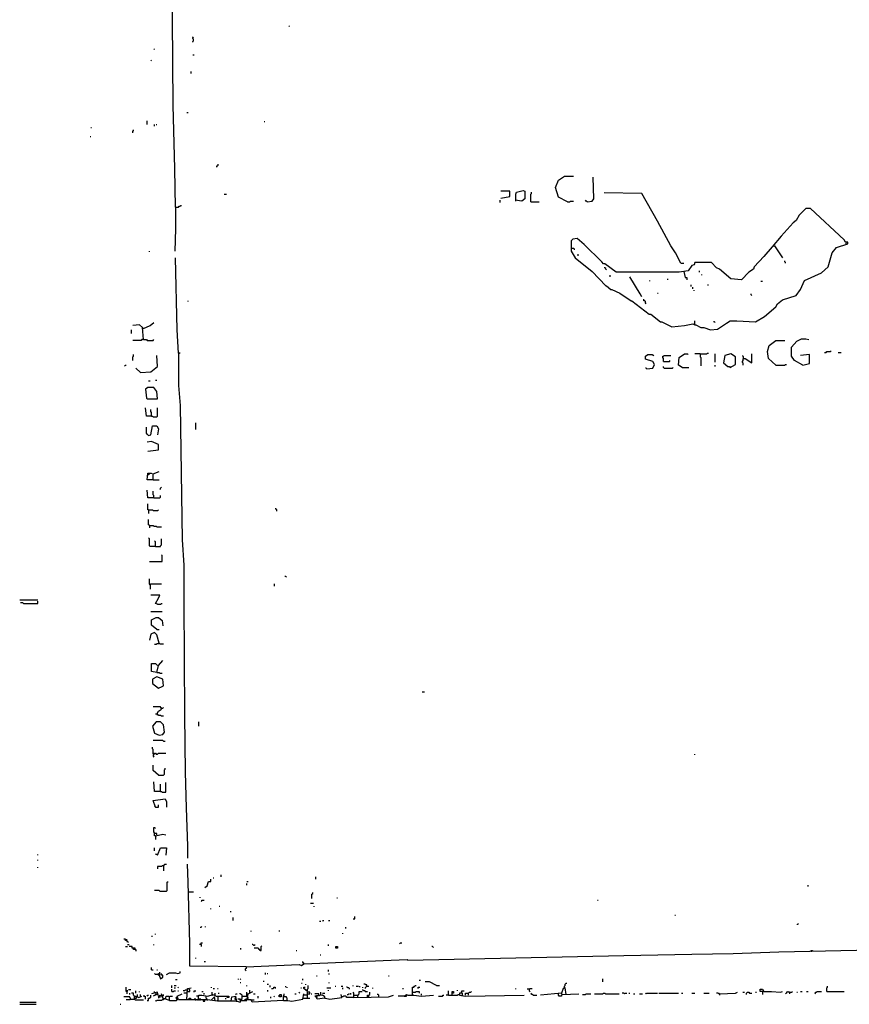
# Model space of a CAD drawing. Extents: x 0 to 6.56, y 0 to 8.1.
# Drawn here: x 0 to 1.5, y 0.02 to 1.8 of the extents above; entities that cross this region are included whole.
import ezdxf

# ---------------------------------------------------------------- set-up
doc = ezdxf.new("R2010")
doc.units = 0

msp = doc.modelspace()

# ---------------------------------------------------------------- linework, layer by layer
at = {"layer": 'R2V', "color": 0}
for points in [[(0.281461, 1.457375, 0), (0.280108, 1.526387, 0), (0.277402, 1.641407, 0), (0.276049, 1.797023, 0), (0.274696, 1.879567, 0), (0.271989, 2.005413, 0), (0.269283, 2.008119, 0), (0.270636, 2.014885, 0), (0.271989, 2.102842, 0), (0.277402, 2.104195, 0)], [(0.487145, 1.783491, 0), (0.485792, 1.784844, 0)], [(0.312585, 1.755074, 0), (0.312585, 1.756428, 0), (0.313938, 1.757781, 0), (0.313938, 1.760487, 0), (0.312585, 1.76184, 0), (0.312585, 1.763194, 0), (0.313938, 1.764547, 0)], [(0.242219, 1.741543, 0), (0.243572, 1.742896, 0)], [(0.312585, 1.73207, 0), (0.315291, 1.73207, 0)], [(0.236806, 1.721245, 0), (0.23816, 1.722598, 0)], [(0.309878, 1.698241, 0), (0.309878, 1.7023, 0)], [(0.301759, 1.627876, 0), (0.304465, 1.627876, 0)], [(0.128552, 1.600812, 0), (0.129905, 1.600812, 0)], [(0.230041, 1.606225, 0), (0.230041, 1.612991, 0)], [(0.243572, 1.603518, 0), (0.243572, 1.606225, 0)], [(0.246279, 1.606225, 0), (0.247632, 1.606225, 0)], [(0.441137, 1.611637, 0), (0.44249, 1.611637, 0)], [(0.127199, 1.584574, 0), (0.128552, 1.584574, 0)], [(0.20433, 1.59134, 0), (0.20433, 1.594046, 0), (0.205683, 1.595399, 0), (0.205683, 1.596752, 0)], [(0.355886, 1.529093, 0), (0.355886, 1.5318, 0), (0.35724, 1.5318, 0), (0.358593, 1.533153, 0), (0.358593, 1.534506, 0)], [(0.989175, 1.466847, 0), (0.972936, 1.474966, 0), (0.967524, 1.492558, 0), (0.972936, 1.506089, 0), (0.983762, 1.512855, 0), (1, 1.512855, 0)], [(1.024357, 1.466847, 0), (1.033829, 1.4682, 0), (1.036536, 1.47226, 0), (1.035183, 1.511502, 0)], [(0.369418, 1.480379, 0), (0.373478, 1.480379, 0)], [(0.868742, 1.473613, 0), (0.88498, 1.476319, 0), (0.88498, 1.485792, 0), (0.868742, 1.485792, 0)], [(0.895805, 1.4682, 0), (0.895805, 1.480379, 0), (0.897158, 1.484438, 0), (0.909337, 1.487145, 0), (0.912043, 1.485792, 0), (0.912043, 1.47226, 0), (0.906631, 1.4682, 0), (0.894452, 1.469553, 0)], [(0.922869, 1.466847, 0), (0.922869, 1.480379, 0), (0.924222, 1.481732, 0), (0.924222, 1.484438, 0)], [(1.193505, 1.355886, 0), (1.184032, 1.374831, 0), (1.175913, 1.387009, 0), (1.151556, 1.431664, 0), (1.123139, 1.481732, 0), (1.05548, 1.483085, 0)], [(0.281461, 1.457375, 0), (0.286874, 1.457375, 0), (0.288227, 1.458728, 0), (0.289581, 1.458728, 0), (0.290934, 1.460081, 0), (0.292287, 1.460081, 0)], [(0.867388, 1.465494, 0), (0.867388, 1.469553, 0)], [(0.922869, 1.466847, 0), (0.937754, 1.466847, 0)], [(0.989175, 1.466847, 0), (0.993234, 1.466847, 0), (0.994587, 1.4682, 0), (1, 1.4682, 0)], [(1.024357, 1.466847, 0), (1.023004, 1.4682, 0), (1.021651, 1.469553, 0)], [(0.281461, 1.457375, 0), (0.281461, 1.418133, 0), (0.280108, 1.377537, 0)], [(1.219215, 1.244926, 0), (1.220568, 1.244926, 0), (1.230041, 1.239513, 0), (1.235453, 1.239513, 0), (1.247632, 1.235453, 0), (1.259811, 1.236806, 0), (1.276049, 1.247632, 0), (1.282815, 1.251691, 0), (1.294993, 1.251691, 0), (1.328823, 1.250338, 0), (1.345061, 1.259811, 0), (1.365359, 1.277402, 0), (1.368065, 1.282815, 0), (1.377537, 1.289581, 0), (1.401894, 1.2977, 0), (1.410014, 1.308525, 0), (1.416779, 1.324763, 0), (1.447903, 1.338295, 0), (1.460081, 1.34912, 0), (1.466847, 1.374831, 0), (1.474966, 1.384303, 0), (1.495264, 1.391069, 0), (1.495264, 1.393775, 0), (1.491204, 1.393775, 0), (1.488498, 1.397835, 0), (1.427605, 1.454668, 0), (1.419486, 1.454668, 0), (1.407307, 1.44249, 0), (1.401894, 1.433018, 0), (1.396482, 1.428958, 0), (1.374831, 1.404601, 0), (1.358593, 1.385656, 0), (1.343708, 1.368065, 0), (1.326116, 1.34912, 0), (1.324763, 1.345061, 0), (1.316644, 1.339648, 0), (1.303112, 1.326116, 0), (1.284168, 1.32747, 0), (1.26387, 1.345061, 0), (1.258457, 1.347767, 0), (1.248985, 1.35724, 0), (1.219215, 1.35724, 0), (1.217862, 1.35318, 0), (1.213802, 1.351827, 0), (1.207037, 1.342355, 0), (1.190798, 1.339648, 0), (1.077131, 1.339648, 0), (1.056834, 1.354533, 0), (1.054127, 1.354533, 0), (1.051421, 1.358593, 0), (1.018945, 1.389716, 0), (1.006766, 1.400541, 0), (0.998647, 1.399188, 0), (0.99594, 1.396482, 0), (0.99594, 1.377537, 0), (1.002706, 1.365359, 0), (1.033829, 1.341001, 0), (1.058187, 1.315291, 0), (1.05954, 1.315291, 0), (1.067659, 1.308525, 0), (1.069012, 1.308525, 0), (1.083897, 1.301759, 0), (1.104195, 1.288227, 0), (1.105548, 1.288227, 0), (1.136671, 1.26387, 0), (1.139378, 1.26387, 0), (1.156969, 1.250338, 0), (1.159675, 1.250338, 0), (1.177267, 1.240866, 0), (1.200271, 1.243572, 0), (1.215156, 1.246279, 0), (1.219215, 1.244926, 0)], [(1.361299, 1.387009, 0), (1.362652, 1.387009, 0), (1.377537, 1.365359, 0)], [(1.492558, 1.391069, 0), (1.492558, 1.393775, 0)], [(0.2341, 1.376184, 0), (0.2341, 1.377537, 0)], [(0.99594, 1.38295, 0), (1, 1.38295, 0), (1.001353, 1.381597, 0), (1.001353, 1.380244, 0)], [(1.008119, 1.369418, 0), (1.008119, 1.372124, 0)], [(0.286874, 1.193505, 0), (0.284168, 1.235453, 0), (0.281461, 1.365359, 0)], [(1.193505, 1.355886, 0), (1.198917, 1.355886, 0)], [(1.38295, 1.355886, 0), (1.38295, 1.35724, 0), (1.381597, 1.358593, 0), (1.381597, 1.359946, 0)], [(1.05954, 1.343708, 0), (1.058187, 1.345061, 0), (1.058187, 1.346414, 0), (1.056834, 1.347767, 0), (1.05548, 1.347767, 0)], [(1.066306, 1.331529, 0), (1.066306, 1.334235, 0)], [(1.198917, 1.341001, 0), (1.201624, 1.330176, 0), (1.20433, 1.330176, 0), (1.20433, 1.326116, 0)], [(1.227334, 1.339648, 0), (1.227334, 1.342355, 0)], [(1.231394, 1.334235, 0), (1.231394, 1.335589, 0)], [(1.123139, 1.294993, 0), (1.120433, 1.300406, 0), (1.101488, 1.331529, 0)], [(1.138024, 1.32341, 0), (1.138024, 1.324763, 0)], [(1.170501, 1.326116, 0), (1.170501, 1.32747, 0)], [(1.212449, 1.313938, 0), (1.212449, 1.316644, 0)], [(1.242219, 1.316644, 0), (1.243572, 1.316644, 0)], [(1.338295, 1.32341, 0), (1.341001, 1.32341, 0)], [(1.151556, 1.301759, 0), (1.152909, 1.301759, 0)], [(1.215156, 1.309878, 0), (1.215156, 1.312585, 0)], [(1.217862, 1.305819, 0), (1.217862, 1.307172, 0)], [(1.322057, 1.2977, 0), (1.320704, 1.299053, 0), (1.320704, 1.300406, 0)], [(0.304465, 1.286874, 0), (0.304465, 1.288227, 0)], [(1.131258, 1.282815, 0), (1.129905, 1.284168, 0), (1.129905, 1.286874, 0), (1.128552, 1.288227, 0), (1.127199, 1.288227, 0), (1.127199, 1.290934, 0)], [(0.223275, 1.217862, 0), (0.221922, 1.239513, 0), (0.216509, 1.244926, 0), (0.20433, 1.243572, 0)], [(0.223275, 1.23816, 0), (0.235453, 1.243572, 0), (0.242219, 1.248985, 0)], [(1.219215, 1.244926, 0), (1.219215, 1.251691, 0)], [(1.255751, 1.248985, 0), (1.254398, 1.250338, 0), (1.253045, 1.250338, 0)], [(0.201624, 1.228687, 0), (0.201624, 1.235453, 0)], [(0.223275, 1.23816, 0), (0.221922, 1.23816, 0)], [(0.223275, 1.217862, 0), (0.220568, 1.217862, 0), (0.219215, 1.216509, 0), (0.20433, 1.216509, 0)], [(0.223275, 1.217862, 0), (0.228687, 1.217862, 0), (0.230041, 1.216509, 0), (0.240866, 1.216509, 0), (0.242219, 1.217862, 0)], [(1.365359, 1.171854, 0), (1.351827, 1.184032, 0), (1.350474, 1.196211, 0), (1.35318, 1.207037, 0), (1.365359, 1.216509, 0), (1.381597, 1.216509, 0)], [(1.414073, 1.171854, 0), (1.399188, 1.179973, 0), (1.393775, 1.188092, 0), (1.393775, 1.20433, 0), (1.403248, 1.215156, 0), (1.411367, 1.219215, 0), (1.419486, 1.219215, 0), (1.424899, 1.217862, 0)], [(0.286874, 1.193505, 0), (0.288227, 1.193505, 0), (0.289581, 1.194858, 0)], [(0.286874, 1.193505, 0), (0.286874, 1.135318, 0), (0.289581, 1.098782, 0), (0.29364, 0.856563, 0), (0.296346, 0.810555, 0), (0.296346, 0.744249, 0), (0.2977, 0.539919, 0), (0.299053, 0.437077, 0), (0.300406, 0.372124, 0), (0.303112, 0.303112, 0), (0.303112, 0.281461, 0)], [(1.196211, 1.167794, 0), (1.189445, 1.171854, 0), (1.190798, 1.185386, 0), (1.200271, 1.192152, 0), (1.205683, 1.192152, 0), (1.207037, 1.190798, 0)], [(1.228687, 1.192152, 0), (1.219215, 1.192152, 0)], [(1.228687, 1.192152, 0), (1.240866, 1.192152, 0), (1.242219, 1.193505, 0), (1.243572, 1.193505, 0)], [(1.228687, 1.192152, 0), (1.228687, 1.186739, 0), (1.230041, 1.185386, 0), (1.230041, 1.170501, 0)], [(1.255751, 1.177267, 0), (1.255751, 1.192152, 0)], [(1.282815, 1.167794, 0), (1.292287, 1.173207, 0), (1.292287, 1.186739, 0), (1.284168, 1.192152, 0), (1.273342, 1.189445, 0), (1.270636, 1.175913, 0), (1.278755, 1.169147, 0), (1.281461, 1.169147, 0), (1.282815, 1.167794, 0), (1.284168, 1.169147, 0)], [(1.307172, 1.184032, 0), (1.309878, 1.184032, 0), (1.322057, 1.175913, 0), (1.322057, 1.192152, 0)], [(1.453315, 1.194858, 0), (1.456022, 1.194858, 0), (1.457375, 1.196211, 0), (1.464141, 1.196211, 0), (1.465494, 1.197564, 0)], [(1.477673, 1.194858, 0), (1.483085, 1.194858, 0)], [(0.20433, 1.179973, 0), (0.20433, 1.186739, 0), (0.205683, 1.188092, 0), (0.205683, 1.190798, 0)], [(0.217862, 1.158322, 0), (0.236806, 1.159675, 0), (0.248985, 1.169147, 0), (0.247632, 1.189445, 0)], [(1.132612, 1.165088, 0), (1.143437, 1.166441, 0), (1.146143, 1.173207, 0), (1.143437, 1.17862, 0), (1.129905, 1.182679, 0), (1.129905, 1.188092, 0), (1.133965, 1.190798, 0), (1.142084, 1.190798, 0), (1.14479, 1.189445, 0)], [(1.162382, 1.17862, 0), (1.162382, 1.184032, 0), (1.161028, 1.185386, 0), (1.161028, 1.188092, 0), (1.162382, 1.188092, 0), (1.163735, 1.189445, 0), (1.175913, 1.189445, 0)], [(1.162382, 1.17862, 0), (1.173207, 1.17862, 0), (1.17456, 1.179973, 0)], [(1.307172, 1.184032, 0), (1.305819, 1.182679, 0), (1.305819, 1.179973, 0), (1.304465, 1.17862, 0), (1.304465, 1.177267, 0), (1.305819, 1.175913, 0), (1.305819, 1.171854, 0)], [(1.307172, 1.184032, 0), (1.307172, 1.186739, 0), (1.305819, 1.188092, 0), (1.305819, 1.189445, 0)], [(1.414073, 1.171854, 0), (1.426252, 1.17456, 0), (1.426252, 1.190798, 0), (1.410014, 1.189445, 0)], [(0.189445, 1.170501, 0), (0.190798, 1.171854, 0), (0.192152, 1.171854, 0)], [(0.217862, 1.158322, 0), (0.209743, 1.166441, 0)], [(1.132612, 1.165088, 0), (1.131258, 1.166441, 0), (1.129905, 1.166441, 0)], [(1.163735, 1.166441, 0), (1.162382, 1.167794, 0), (1.162382, 1.169147, 0)], [(1.163735, 1.166441, 0), (1.17862, 1.166441, 0), (1.179973, 1.167794, 0)], [(1.196211, 1.167794, 0), (1.20839, 1.167794, 0)], [(1.255751, 1.169147, 0), (1.255751, 1.171854, 0)], [(1.365359, 1.171854, 0), (1.381597, 1.171854, 0), (1.38295, 1.173207, 0), (1.384303, 1.173207, 0)], [(0.232747, 1.143437, 0), (0.235453, 1.143437, 0)], [(0.244926, 1.14479, 0), (0.247632, 1.14479, 0)], [(0.230041, 1.110961, 0), (0.248985, 1.110961, 0), (0.247632, 1.124493, 0), (0.242219, 1.131258, 0), (0.231394, 1.131258, 0), (0.227334, 1.128552, 0), (0.228687, 1.112314, 0), (0.230041, 1.110961, 0)], [(0.23816, 1.079838, 0), (0.228687, 1.079838, 0), (0.227334, 1.094723, 0)], [(0.23816, 1.079838, 0), (0.23816, 1.086604, 0), (0.236806, 1.087957, 0), (0.236806, 1.092016, 0)], [(0.23816, 1.079838, 0), (0.239513, 1.079838, 0), (0.240866, 1.078484, 0), (0.247632, 1.078484, 0), (0.248985, 1.079838, 0), (0.248985, 1.094723, 0)], [(0.317997, 1.05548, 0), (0.317997, 1.067659, 0)], [(0.232747, 1.044655, 0), (0.231394, 1.046008, 0), (0.230041, 1.047361, 0), (0.228687, 1.048714, 0), (0.228687, 1.05954, 0)], [(0.232747, 1.044655, 0), (0.236806, 1.046008, 0), (0.239513, 1.062246, 0), (0.247632, 1.062246, 0), (0.250338, 1.056834, 0), (0.248985, 1.046008, 0)], [(0.231394, 1.016238, 0), (0.250338, 1.018945, 0), (0.250338, 1.028417, 0), (0.23816, 1.033829, 0), (0.230041, 1.032476, 0)], [(0.240866, 0.964817, 0), (0.240866, 0.975643, 0), (0.251691, 0.979702, 0)], [(0.240866, 0.964817, 0), (0.230041, 0.964817, 0), (0.231394, 0.976996, 0), (0.23816, 0.976996, 0), (0.23816, 0.975643, 0)], [(0.231394, 0.97429, 0), (0.232747, 0.97429, 0), (0.2341, 0.975643, 0), (0.2341, 0.976996, 0)], [(0.240866, 0.964817, 0), (0.251691, 0.964817, 0)], [(0.242219, 0.932341, 0), (0.231394, 0.932341, 0), (0.230041, 0.945873, 0)], [(0.242219, 0.932341, 0), (0.242219, 0.936401, 0), (0.240866, 0.937754, 0), (0.240866, 0.94452, 0)], [(0.253045, 0.947226, 0), (0.254398, 0.948579, 0), (0.254398, 0.949932, 0), (0.255751, 0.951286, 0)], [(0.242219, 0.932341, 0), (0.253045, 0.932341, 0), (0.254398, 0.933694, 0), (0.254398, 0.936401, 0)], [(0.232747, 0.91069, 0), (0.231394, 0.91069, 0), (0.231394, 0.921516, 0)], [(0.232747, 0.91069, 0), (0.239513, 0.91069, 0), (0.240866, 0.909337, 0), (0.248985, 0.909337, 0), (0.250338, 0.91069, 0)], [(0.232747, 0.91069, 0), (0.232747, 0.903924, 0)], [(0.464141, 0.907984, 0), (0.464141, 0.91069, 0), (0.462788, 0.912043, 0), (0.462788, 0.913396, 0)], [(0.2341, 0.882273, 0), (0.232747, 0.883627, 0), (0.232747, 0.893099, 0)], [(0.2341, 0.882273, 0), (0.240866, 0.882273, 0), (0.242219, 0.88092, 0), (0.246279, 0.88092, 0), (0.247632, 0.879567, 0), (0.255751, 0.879567, 0)], [(0.2341, 0.882273, 0), (0.2341, 0.878214, 0)], [(0.244926, 0.844384, 0), (0.235453, 0.844384, 0), (0.2341, 0.845737, 0), (0.2341, 0.857916, 0), (0.232747, 0.859269, 0)], [(0.244926, 0.844384, 0), (0.244926, 0.852503, 0), (0.243572, 0.853857, 0)], [(0.244926, 0.844384, 0), (0.254398, 0.844384, 0), (0.254398, 0.845737, 0), (0.255751, 0.847091, 0), (0.255751, 0.857916, 0)], [(0.2341, 0.817321, 0), (0.257104, 0.817321, 0), (0.257104, 0.828146, 0), (0.255751, 0.829499, 0)], [(0.235453, 0.775372, 0), (0.2341, 0.776725, 0), (0.2341, 0.786198, 0)], [(0.481732, 0.788904, 0), (0.480379, 0.790257, 0), (0.479026, 0.790257, 0)], [(0.235453, 0.775372, 0), (0.236806, 0.776725, 0), (0.255751, 0.776725, 0)], [(0.235453, 0.775372, 0), (0.235453, 0.767253, 0)], [(0.460081, 0.772666, 0), (0.460081, 0.776725, 0)], [(0, 0.748309, 0), (0.032476, 0.748309, 0)], [(0.248985, 0.740189, 0), (0.244926, 0.741543, 0), (0.250338, 0.751015, 0), (0.253045, 0.756428, 0), (0.236806, 0.756428, 0)], [(0.006766, 0.741543, 0), (0.005413, 0.742896, 0), (0.001353, 0.742896, 0)], [(0.006766, 0.741543, 0), (0.032476, 0.741543, 0), (0.032476, 0.745602, 0)], [(0.248985, 0.740189, 0), (0.254398, 0.740189, 0), (0.255751, 0.741543, 0), (0.257104, 0.741543, 0)], [(0.236806, 0.726658, 0), (0.257104, 0.726658, 0)], [(0.247632, 0.694181, 0), (0.23816, 0.7023, 0), (0.23816, 0.711773, 0), (0.246279, 0.715832, 0), (0.250338, 0.715832, 0), (0.257104, 0.710419, 0), (0.258457, 0.700947, 0)], [(0.247632, 0.694181, 0), (0.251691, 0.694181, 0)], [(0.251691, 0.669824, 0), (0.247632, 0.684709, 0), (0.243572, 0.688769, 0), (0.236806, 0.686062, 0), (0.2341, 0.675237, 0)], [(0.251691, 0.669824, 0), (0.250338, 0.668471, 0), (0.247632, 0.668471, 0), (0.246279, 0.667118, 0), (0.243572, 0.667118, 0)], [(0.251691, 0.669824, 0), (0.253045, 0.668471, 0), (0.259811, 0.668471, 0)], [(0.247632, 0.61705, 0), (0.23816, 0.618403, 0), (0.23816, 0.633288, 0), (0.244926, 0.633288, 0), (0.248985, 0.629229, 0)], [(0.247632, 0.61705, 0), (0.250338, 0.629229, 0), (0.258457, 0.638701, 0)], [(0.250338, 0.588633, 0), (0.257104, 0.59134, 0), (0.259811, 0.592693, 0), (0.258457, 0.604871, 0), (0.247632, 0.608931, 0), (0.239513, 0.604871, 0), (0.239513, 0.596752, 0), (0.250338, 0.588633, 0)], [(0.247632, 0.61705, 0), (0.251691, 0.61705, 0), (0.253045, 0.615697, 0), (0.257104, 0.615697, 0)], [(0.726658, 0.581867, 0), (0.730717, 0.581867, 0)], [(0.247632, 0.541272, 0), (0.250338, 0.546685, 0), (0.255751, 0.550744, 0), (0.254398, 0.554804, 0), (0.240866, 0.554804, 0)], [(0.255751, 0.552097, 0), (0.254398, 0.553451, 0)], [(0.255751, 0.552097, 0), (0.258457, 0.552097, 0), (0.259811, 0.553451, 0)], [(0.247632, 0.541272, 0), (0.244926, 0.541272, 0)], [(0.247632, 0.541272, 0), (0.248985, 0.541272, 0), (0.250338, 0.539919, 0), (0.254398, 0.539919, 0), (0.255751, 0.538566, 0), (0.259811, 0.538566, 0)], [(0.247632, 0.541272, 0), (0.248985, 0.539919, 0)], [(0.251691, 0.503383, 0), (0.258457, 0.504736, 0), (0.261164, 0.508796, 0), (0.259811, 0.522327, 0), (0.254398, 0.52774, 0), (0.246279, 0.52774, 0), (0.239513, 0.519621, 0), (0.243572, 0.507442, 0), (0.251691, 0.503383, 0)], [(0.32341, 0.519621, 0), (0.32341, 0.52774, 0)], [(0.242219, 0.469553, 0), (0.240866, 0.469553, 0), (0.240866, 0.477673, 0), (0.239513, 0.479026, 0), (0.239513, 0.481732, 0)], [(0.259811, 0.492558, 0), (0.258457, 0.493911, 0), (0.240866, 0.493911, 0)], [(0.259811, 0.492558, 0), (0.262517, 0.492558, 0)], [(0.242219, 0.469553, 0), (0.242219, 0.4682, 0), (0.240866, 0.466847, 0), (0.240866, 0.465494, 0), (0.242219, 0.464141, 0)], [(0.242219, 0.469553, 0), (0.243572, 0.470907, 0), (0.244926, 0.470907, 0), (0.246279, 0.469553, 0), (0.248985, 0.469553, 0), (0.250338, 0.470907, 0), (0.26387, 0.470907, 0)], [(1.219215, 0.4682, 0), (1.219215, 0.469553, 0)], [(0.250338, 0.431664, 0), (0.240866, 0.439783, 0), (0.240866, 0.449256, 0)], [(0.250338, 0.431664, 0), (0.259811, 0.431664, 0), (0.261164, 0.433018, 0), (0.261164, 0.441137, 0), (0.262517, 0.44249, 0), (0.262517, 0.443843, 0)], [(0.254398, 0.401894, 0), (0.243572, 0.401894, 0), (0.242219, 0.419486, 0)], [(0.254398, 0.401894, 0), (0.255751, 0.401894, 0), (0.257104, 0.400541, 0), (0.26387, 0.400541, 0), (0.26387, 0.418133, 0)], [(0.254398, 0.401894, 0), (0.254398, 0.415426, 0)], [(0.244926, 0.373478, 0), (0.240866, 0.385656, 0), (0.262517, 0.388363, 0), (0.265223, 0.38295, 0), (0.265223, 0.373478, 0)], [(0.244926, 0.373478, 0), (0.243572, 0.374831, 0)], [(0.244926, 0.373478, 0), (0.250338, 0.373478, 0), (0.250338, 0.377537, 0)], [(0.244926, 0.322057, 0), (0.243572, 0.322057, 0), (0.243572, 0.32747, 0), (0.242219, 0.328823, 0), (0.242219, 0.336942, 0), (0.243572, 0.336942, 0), (0.244926, 0.335589, 0)], [(0.247632, 0.32341, 0), (0.247632, 0.326116, 0), (0.243572, 0.326116, 0)], [(0.244926, 0.322057, 0), (0.258457, 0.324763, 0), (0.26387, 0.32341, 0)], [(0.244926, 0.322057, 0), (0.244926, 0.315291, 0)], [(0.032476, 0.286874, 0), (0.032476, 0.288227, 0)], [(0.243572, 0.294993, 0), (0.243572, 0.300406, 0)], [(0.248985, 0.286874, 0), (0.247632, 0.288227, 0), (0.246279, 0.288227, 0), (0.244926, 0.289581, 0)], [(0.248985, 0.286874, 0), (0.254398, 0.300406, 0), (0.265223, 0.300406, 0), (0.26387, 0.286874, 0)], [(0.032476, 0.277402, 0), (0.032476, 0.278755, 0)], [(0.259811, 0.26793, 0), (0.257104, 0.26793, 0), (0.255751, 0.266576, 0), (0.248985, 0.266576, 0), (0.248985, 0.262517, 0)], [(0.259811, 0.26793, 0), (0.261164, 0.269283, 0), (0.261164, 0.270636, 0), (0.265223, 0.270636, 0)], [(0.259811, 0.26793, 0), (0.259811, 0.258457, 0)], [(0.40866, 0.08525, 0), (0.307172, 0.086604, 0), (0.307172, 0.127199, 0), (0.304465, 0.23816, 0), (0.303112, 0.270636, 0)], [(0.032476, 0.26387, 0), (0.032476, 0.265223, 0)], [(0.364005, 0.247632, 0), (0.364005, 0.251691, 0)], [(0.253045, 0.221922, 0), (0.265223, 0.221922, 0), (0.266576, 0.223275, 0), (0.266576, 0.23816, 0), (0.26793, 0.239513, 0)], [(0.334235, 0.228687, 0), (0.338295, 0.231394, 0), (0.341001, 0.239513, 0), (0.345061, 0.239513, 0), (0.345061, 0.243572, 0)], [(0.34912, 0.246279, 0), (0.350474, 0.246279, 0)], [(0.410014, 0.239513, 0), (0.41272, 0.239513, 0)], [(0.410014, 0.232747, 0), (0.410014, 0.235453, 0)], [(0.534506, 0.243572, 0), (0.534506, 0.247632, 0)], [(1.423545, 0.230041, 0), (1.423545, 0.232747, 0)], [(0.253045, 0.221922, 0), (0.251691, 0.223275, 0), (0.243572, 0.223275, 0)], [(0.304465, 0.220568, 0), (0.313938, 0.220568, 0)], [(0.52774, 0.20839, 0), (0.52774, 0.216509, 0), (0.529093, 0.217862, 0), (0.529093, 0.219215, 0)], [(0.326116, 0.209743, 0), (0.326116, 0.211096, 0)], [(0.32747, 0.202977, 0), (0.328823, 0.20433, 0), (0.328823, 0.205683, 0), (0.332882, 0.205683, 0)], [(0.525034, 0.200271, 0), (0.530447, 0.200271, 0)], [(0.572395, 0.209743, 0), (0.573748, 0.209743, 0)], [(1.043302, 0.205683, 0), (1.044655, 0.205683, 0)], [(0.345061, 0.189445, 0), (0.345061, 0.190798, 0)], [(0.359946, 0.194858, 0), (0.361299, 0.194858, 0)], [(0.380244, 0.185386, 0), (0.381597, 0.185386, 0)], [(0.5318, 0.193505, 0), (0.5318, 0.194858, 0)], [(1.182679, 0.17862, 0), (1.184032, 0.17862, 0)], [(0.385656, 0.169147, 0), (0.385656, 0.17456, 0)], [(0.541272, 0.167794, 0), (0.543978, 0.167794, 0)], [(0.546685, 0.167794, 0), (0.548038, 0.169147, 0), (0.549391, 0.169147, 0)], [(0.55751, 0.169147, 0), (0.560217, 0.169147, 0)], [(0.602165, 0.171854, 0), (0.604871, 0.171854, 0), (0.604871, 0.175913, 0)], [(1.404601, 0.161028, 0), (1.404601, 0.162382, 0), (1.405954, 0.163735, 0)], [(0.244926, 0.143437, 0), (0.244926, 0.14479, 0)], [(0.326116, 0.156969, 0), (0.32747, 0.156969, 0), (0.328823, 0.158322, 0)], [(0.335589, 0.156969, 0), (0.335589, 0.158322, 0)], [(0.418133, 0.14885, 0), (0.418133, 0.150203, 0)], [(0.4682, 0.150203, 0), (0.469553, 0.150203, 0)], [(0.583221, 0.14479, 0), (0.583221, 0.146143, 0)], [(0.588633, 0.154263, 0), (0.588633, 0.156969, 0)], [(0.193505, 0.132612, 0), (0.190798, 0.132612, 0), (0.190798, 0.135318, 0), (0.188092, 0.135318, 0)], [(0.193505, 0.132612, 0), (0.193505, 0.135318, 0)], [(0.193505, 0.132612, 0), (0.193505, 0.131258, 0), (0.194858, 0.131258, 0), (0.196211, 0.129905, 0)], [(0.194858, 0.125846, 0), (0.197564, 0.125846, 0)], [(0.23816, 0.140731, 0), (0.239513, 0.140731, 0)], [(0.242219, 0.124493, 0), (0.242219, 0.125846, 0)], [(0.32747, 0.125846, 0), (0.324763, 0.125846, 0)], [(0.32747, 0.125846, 0), (0.32747, 0.128552, 0), (0.330176, 0.128552, 0)], [(0.32747, 0.125846, 0), (0.32747, 0.121786, 0)], [(0.40866, 0.08525, 0), (0.504736, 0.08931, 0), (0.508796, 0.087957, 0), (0.512855, 0.090663, 0), (0.699594, 0.098782, 0), (0.700947, 0.097429, 0), (1.090663, 0.105548, 0), (1.213802, 0.108254, 0), (1.288227, 0.109608, 0), (1.370771, 0.112314, 0), (1.566982, 0.116373, 0), (1.820027, 0.121786, 0), (1.88092, 0.123139, 0), (2.041949, 0.127199, 0), (2.056834, 0.125846, 0), (2.17456, 0.129905, 0), (2.289581, 0.131258, 0), (2.354533, 0.132612, 0), (2.392422, 0.135318, 0), (2.606225, 0.136671, 0), (2.64682, 0.138024, 0)], [(0.422192, 0.124493, 0), (0.420839, 0.125846, 0), (0.419486, 0.125846, 0)], [(0.422192, 0.124493, 0), (0.423545, 0.124493, 0), (0.424899, 0.125846, 0)], [(0.55751, 0.123139, 0), (0.55751, 0.125846, 0)], [(0.686062, 0.127199, 0), (0.687415, 0.128552, 0), (0.690122, 0.128552, 0)], [(0.190798, 0.121786, 0), (0.194858, 0.121786, 0)], [(0.20839, 0.116373, 0), (0.20839, 0.11908, 0), (0.202977, 0.11908, 0), (0.202977, 0.121786, 0), (0.197564, 0.121786, 0)], [(0.20839, 0.116373, 0), (0.205683, 0.116373, 0), (0.205683, 0.11908, 0)], [(0.20839, 0.116373, 0), (0.209743, 0.116373, 0), (0.209743, 0.113667, 0)], [(0.399188, 0.116373, 0), (0.399188, 0.11908, 0)], [(0.434371, 0.11502, 0), (0.433018, 0.116373, 0), (0.431664, 0.116373, 0), (0.431664, 0.117727, 0), (0.430311, 0.11908, 0), (0.423545, 0.11908, 0)], [(0.434371, 0.11502, 0), (0.435724, 0.11502, 0), (0.435724, 0.121786, 0), (0.437077, 0.123139, 0)], [(0.499323, 0.11502, 0), (0.500677, 0.11502, 0)], [(0.542625, 0.106901, 0), (0.543978, 0.106901, 0)], [(0.571042, 0.11908, 0), (0.571042, 0.121786, 0), (0.573748, 0.121786, 0), (0.573748, 0.11908, 0), (0.571042, 0.11908, 0)], [(0.746955, 0.120433, 0), (0.745602, 0.121786, 0), (0.744249, 0.121786, 0)], [(1.428958, 0.113667, 0), (1.428958, 0.11502, 0), (1.431664, 0.11502, 0), (1.431664, 0.113667, 0)], [(1.428958, 0.113667, 0), (1.428958, 0.112314, 0)], [(0.317997, 0.100135, 0), (0.317997, 0.101488, 0)], [(0.332882, 0.094723, 0), (0.335589, 0.094723, 0)], [(0.512855, 0.090663, 0), (0.512855, 0.092016, 0), (0.511502, 0.093369, 0), (0.511502, 0.094723, 0)], [(0.512855, 0.090663, 0), (0.511502, 0.092016, 0)], [(0.23816, 0.079838, 0), (0.23816, 0.083897, 0)], [(0.23816, 0.079838, 0), (0.240866, 0.079838, 0)], [(0.251691, 0.070365, 0), (0.250338, 0.070365, 0), (0.248985, 0.071719, 0), (0.244926, 0.071719, 0), (0.243572, 0.073072, 0)], [(0.247632, 0.079838, 0), (0.248985, 0.079838, 0)], [(0.251691, 0.070365, 0), (0.250338, 0.071719, 0), (0.250338, 0.073072, 0), (0.253045, 0.073072, 0)], [(0.250338, 0.071719, 0), (0.251691, 0.070365, 0)], [(0.251691, 0.070365, 0), (0.253045, 0.070365, 0), (0.253045, 0.075778, 0)], [(0.251691, 0.070365, 0), (0.254398, 0.063599, 0), (0.258457, 0.066306, 0), (0.258457, 0.070365, 0), (0.255751, 0.070365, 0), (0.255751, 0.073072, 0)], [(0.265223, 0.071719, 0), (0.270636, 0.074425, 0), (0.281461, 0.074425, 0), (0.285521, 0.073072, 0), (0.289581, 0.074425, 0), (0.289581, 0.077131, 0)], [(0.40866, 0.08525, 0), (0.40866, 0.082544, 0), (0.407307, 0.081191, 0), (0.407307, 0.079838, 0), (0.40866, 0.078484, 0)], [(0.443843, 0.071719, 0), (0.443843, 0.074425, 0)], [(0.446549, 0.073072, 0), (0.447903, 0.073072, 0)], [(0.55751, 0.077131, 0), (0.55751, 0.079838, 0)], [(0.558863, 0.071719, 0), (0.558863, 0.073072, 0)], [(0.281461, 0.062246, 0), (0.284168, 0.062246, 0)], [(0.395129, 0.062246, 0), (0.395129, 0.063599, 0)], [(0.397835, 0.062246, 0), (0.399188, 0.063599, 0)], [(0.397835, 0.056834, 0), (0.399188, 0.056834, 0)], [(0.439783, 0.05954, 0), (0.441137, 0.05954, 0)], [(0.446549, 0.054127, 0), (0.449256, 0.054127, 0)], [(0.508796, 0.05548, 0), (0.510149, 0.05548, 0)], [(0.511502, 0.060893, 0), (0.511502, 0.063599, 0)], [(0.516915, 0.052774, 0), (0.516915, 0.054127, 0)], [(0.535859, 0.069012, 0), (0.537212, 0.069012, 0)], [(0.558863, 0.05548, 0), (0.558863, 0.056834, 0)], [(0.626522, 0.050068, 0), (0.626522, 0.052774, 0), (0.625169, 0.052774, 0), (0.623816, 0.054127, 0), (0.62111, 0.054127, 0)], [(0.665765, 0.069012, 0), (0.667118, 0.069012, 0)], [(0.721245, 0.060893, 0), (0.723951, 0.060893, 0)], [(0.752368, 0.051421, 0), (0.740189, 0.058187, 0), (0.73207, 0.058187, 0)], [(0.983762, 0.047361, 0), (0.983762, 0.050068, 0), (0.985115, 0.051421, 0), (0.985115, 0.054127, 0), (0.986468, 0.05548, 0), (0.987821, 0.05548, 0)], [(1.052774, 0.058187, 0), (1.052774, 0.063599, 0)], [(0.193505, 0.040595, 0), (0.192152, 0.040595, 0), (0.192152, 0.048714, 0)], [(0.193505, 0.040595, 0), (0.194858, 0.040595, 0), (0.194858, 0.043302, 0)], [(0.193505, 0.040595, 0), (0.193505, 0.036536, 0)], [(0.197564, 0.043302, 0), (0.197564, 0.044655, 0)], [(0.198917, 0.035183, 0), (0.198917, 0.037889, 0)], [(0.200271, 0.043302, 0), (0.200271, 0.044655, 0)], [(0.207037, 0.027064, 0), (0.207037, 0.032476, 0), (0.205683, 0.033829, 0), (0.205683, 0.037889, 0), (0.201624, 0.037889, 0)], [(0.209743, 0.037889, 0), (0.209743, 0.041949, 0)], [(0.216509, 0.039242, 0), (0.216509, 0.040595, 0)], [(0.250338, 0.032476, 0), (0.248985, 0.039242, 0), (0.23816, 0.036536, 0)], [(0.244926, 0.035183, 0), (0.246279, 0.037889, 0), (0.247632, 0.035183, 0), (0.240866, 0.032476, 0)], [(0.243572, 0.037889, 0), (0.243572, 0.040595, 0)], [(0.270636, 0.024357, 0), (0.258457, 0.028417, 0), (0.255751, 0.036536, 0)], [(0.274696, 0.047361, 0), (0.274696, 0.051421, 0)], [(0.274696, 0.040595, 0), (0.274696, 0.044655, 0)], [(0.274696, 0.040595, 0), (0.277402, 0.040595, 0), (0.278755, 0.041949, 0), (0.281461, 0.041949, 0)], [(0.278755, 0.051421, 0), (0.282815, 0.051421, 0)], [(0.278755, 0.047361, 0), (0.281461, 0.047361, 0)], [(0.381597, 0.023004, 0), (0.38295, 0.031123, 0), (0.389716, 0.032476, 0), (0.388363, 0.027064, 0), (0.391069, 0.027064, 0), (0.391069, 0.023004, 0), (0.35724, 0.023004, 0), (0.338295, 0.02571, 0), (0.286874, 0.02571, 0), (0.284168, 0.032476, 0), (0.29364, 0.036536, 0)], [(0.286874, 0.047361, 0), (0.285521, 0.048714, 0)], [(0.285521, 0.041949, 0), (0.286874, 0.041949, 0)], [(0.303112, 0.043302, 0), (0.299053, 0.043302, 0), (0.2977, 0.041949, 0), (0.294993, 0.041949, 0)], [(0.301759, 0.037889, 0), (0.296346, 0.037889, 0)], [(0.301759, 0.02571, 0), (0.303112, 0.046008, 0), (0.309878, 0.047361, 0)], [(0.303112, 0.040595, 0), (0.307172, 0.040595, 0), (0.307172, 0.043302, 0), (0.305819, 0.044655, 0), (0.305819, 0.046008, 0)], [(0.315291, 0.039242, 0), (0.315291, 0.041949, 0), (0.317997, 0.041949, 0)], [(0.328823, 0.040595, 0), (0.331529, 0.040595, 0)], [(0.332882, 0.035183, 0), (0.332882, 0.037889, 0)], [(0.346414, 0.047361, 0), (0.346414, 0.048714, 0)], [(0.347767, 0.035183, 0), (0.347767, 0.039242, 0)], [(0.34912, 0.046008, 0), (0.351827, 0.046008, 0)], [(0.35318, 0.033829, 0), (0.35318, 0.037889, 0)], [(0.35724, 0.046008, 0), (0.358593, 0.046008, 0)], [(0.358593, 0.037889, 0), (0.359946, 0.037889, 0)], [(0.389716, 0.035183, 0), (0.391069, 0.036536, 0), (0.392422, 0.036536, 0)], [(0.391069, 0.023004, 0), (0.392422, 0.023004, 0), (0.397835, 0.021651, 0), (0.401894, 0.028417, 0), (0.401894, 0.033829, 0), (0.397835, 0.036536, 0), (0.397835, 0.037889, 0)], [(0.399188, 0.024357, 0), (0.410014, 0.024357, 0), (0.41272, 0.036536, 0), (0.420839, 0.040595, 0)], [(0.401894, 0.032476, 0), (0.410014, 0.032476, 0), (0.410014, 0.039242, 0)], [(0.410014, 0.050068, 0), (0.410014, 0.051421, 0)], [(0.410014, 0.036536, 0), (0.41272, 0.036536, 0)], [(0.415426, 0.037889, 0), (0.415426, 0.043302, 0)], [(0.422192, 0.036536, 0), (0.424899, 0.036536, 0)], [(0.447903, 0.040595, 0), (0.447903, 0.043302, 0)], [(0.451962, 0.048714, 0), (0.451962, 0.051421, 0)], [(0.454668, 0.046008, 0), (0.457375, 0.046008, 0), (0.458728, 0.047361, 0), (0.458728, 0.048714, 0), (0.461434, 0.048714, 0), (0.461434, 0.046008, 0)], [(0.476319, 0.024357, 0), (0.476319, 0.032476, 0), (0.477673, 0.033829, 0), (0.477673, 0.036536, 0)], [(0.476319, 0.024357, 0), (0.484438, 0.024357, 0), (0.491204, 0.023004, 0), (0.511502, 0.027064, 0), (0.512855, 0.036536, 0)], [(0.480379, 0.048714, 0), (0.480379, 0.050068, 0)], [(0.483085, 0.047361, 0), (0.483085, 0.048714, 0)], [(0.496617, 0.036536, 0), (0.499323, 0.036536, 0)], [(0.504736, 0.037889, 0), (0.506089, 0.039242, 0)], [(0.507442, 0.047361, 0), (0.508796, 0.047361, 0)], [(0.519621, 0.028417, 0), (0.519621, 0.036536, 0), (0.519621, 0.040595, 0), (0.512855, 0.046008, 0), (0.512855, 0.048714, 0), (0.515562, 0.048714, 0)], [(0.518268, 0.041949, 0), (0.519621, 0.043302, 0), (0.519621, 0.044655, 0), (0.520974, 0.046008, 0), (0.520974, 0.051421, 0)], [(0.520974, 0.039242, 0), (0.519621, 0.039242, 0)], [(0.520974, 0.036536, 0), (0.523681, 0.036536, 0), (0.523681, 0.039242, 0), (0.520974, 0.039242, 0)], [(0.526387, 0.036536, 0), (0.52774, 0.036536, 0)], [(0.539919, 0.033829, 0), (0.539919, 0.036536, 0), (0.533153, 0.036536, 0)], [(0.543978, 0.033829, 0), (0.543978, 0.039242, 0)], [(0.546685, 0.037889, 0), (0.550744, 0.037889, 0)], [(0.554804, 0.047361, 0), (0.56157, 0.047361, 0)], [(0.55751, 0.041949, 0), (0.55751, 0.043302, 0)], [(0.569689, 0.050068, 0), (0.571042, 0.050068, 0)], [(0.580514, 0.050068, 0), (0.583221, 0.050068, 0)], [(0.583221, 0.044655, 0), (0.583221, 0.047361, 0)], [(0.595399, 0.044655, 0), (0.595399, 0.046008, 0), (0.594046, 0.047361, 0), (0.592693, 0.047361, 0), (0.59134, 0.048714, 0), (0.589986, 0.048714, 0)], [(0.59134, 0.035183, 0), (0.592693, 0.035183, 0), (0.594046, 0.036536, 0), (0.595399, 0.036536, 0)], [(0.598106, 0.035183, 0), (0.598106, 0.037889, 0)], [(0.602165, 0.050068, 0), (0.602165, 0.051421, 0)], [(0.603518, 0.02977, 0), (0.603518, 0.037889, 0), (0.602165, 0.039242, 0)], [(0.607578, 0.050068, 0), (0.611637, 0.050068, 0)], [(0.610284, 0.02977, 0), (0.610284, 0.033829, 0), (0.611637, 0.035183, 0), (0.612991, 0.036536, 0), (0.612991, 0.040595, 0), (0.618403, 0.040595, 0)], [(0.614344, 0.048714, 0), (0.614344, 0.050068, 0)], [(0.623816, 0.040595, 0), (0.623816, 0.041949, 0), (0.62111, 0.041949, 0), (0.619756, 0.043302, 0), (0.618403, 0.043302, 0)], [(0.619756, 0.047361, 0), (0.619756, 0.048714, 0)], [(0.626522, 0.050068, 0), (0.625169, 0.048714, 0), (0.623816, 0.047361, 0), (0.623816, 0.046008, 0)], [(0.623816, 0.040595, 0), (0.627876, 0.040595, 0)], [(0.626522, 0.050068, 0), (0.630582, 0.050068, 0)], [(0.627876, 0.031123, 0), (0.627876, 0.033829, 0), (0.630582, 0.033829, 0), (0.631935, 0.035183, 0), (0.631935, 0.039242, 0)], [(0.637348, 0.046008, 0), (0.637348, 0.047361, 0)], [(0.691475, 0.046008, 0), (0.692828, 0.046008, 0)], [(0.709066, 0.035183, 0), (0.709066, 0.048714, 0), (0.711773, 0.048714, 0), (0.713126, 0.050068, 0), (0.714479, 0.051421, 0), (0.715832, 0.051421, 0)], [(0.709066, 0.039242, 0), (0.714479, 0.039242, 0), (0.715832, 0.040595, 0), (0.721245, 0.040595, 0), (0.721245, 0.037889, 0)], [(0.719892, 0.046008, 0), (0.718539, 0.047361, 0), (0.719892, 0.048714, 0), (0.722598, 0.048714, 0)], [(0.725304, 0.033829, 0), (0.725304, 0.036536, 0)], [(0.752368, 0.051421, 0), (0.757781, 0.051421, 0)], [(0.774019, 0.033829, 0), (0.774019, 0.041949, 0)], [(0.780785, 0.033829, 0), (0.780785, 0.040595, 0), (0.783491, 0.040595, 0), (0.783491, 0.037889, 0), (0.780785, 0.037889, 0)], [(0.790257, 0.041949, 0), (0.790257, 0.043302, 0)], [(0.799729, 0.032476, 0), (0.799729, 0.037889, 0), (0.794317, 0.037889, 0), (0.794317, 0.033829, 0), (0.805142, 0.032476, 0), (0.91069, 0.033829, 0)], [(0.797023, 0.039242, 0), (0.798376, 0.040595, 0), (0.798376, 0.041949, 0), (0.802436, 0.041949, 0)], [(0.805142, 0.033829, 0), (0.805142, 0.037889, 0), (0.810555, 0.037889, 0), (0.811908, 0.039242, 0), (0.814614, 0.039242, 0), (0.815968, 0.040595, 0)], [(0.810555, 0.033829, 0), (0.810555, 0.037889, 0)], [(0.895805, 0.044655, 0), (0.895805, 0.046008, 0)], [(0.920162, 0.044655, 0), (0.916103, 0.044655, 0)], [(0.920162, 0.044655, 0), (0.921516, 0.046008, 0), (0.925575, 0.046008, 0)], [(0.920162, 0.044655, 0), (0.920162, 0.041949, 0), (0.921516, 0.040595, 0)], [(0.926928, 0.033829, 0), (0.925575, 0.035183, 0), (0.924222, 0.035183, 0), (0.924222, 0.036536, 0), (0.922869, 0.037889, 0)], [(0.979702, 0.035183, 0), (0.978349, 0.037889, 0), (0.94046, 0.033829, 0)], [(0.979702, 0.035183, 0), (0.978349, 0.033829, 0), (0.978349, 0.032476, 0), (0.97429, 0.032476, 0), (0.972936, 0.033829, 0), (0.972936, 0.036536, 0)], [(0.986468, 0.035183, 0), (0.985115, 0.047361, 0), (0.981055, 0.046008, 0), (0.978349, 0.037889, 0)], [(0.979702, 0.035183, 0), (1.009472, 0.036536, 0)], [(0.983762, 0.047361, 0), (0.985115, 0.046008, 0)], [(1.016238, 0.035183, 0), (1.021651, 0.035183, 0), (1.023004, 0.036536, 0), (1.031123, 0.036536, 0)], [(1.037889, 0.036536, 0), (1.052774, 0.036536, 0), (1.054127, 0.037889, 0), (1.056834, 0.037889, 0), (1.058187, 0.036536, 0), (1.082544, 0.036536, 0)], [(1.092016, 0.036536, 0), (1.090663, 0.037889, 0), (1.087957, 0.037889, 0)], [(1.092016, 0.036536, 0), (1.093369, 0.037889, 0), (1.096076, 0.037889, 0)], [(1.100135, 0.037889, 0), (1.101488, 0.037889, 0)], [(1.108254, 0.036536, 0), (1.110961, 0.036536, 0)], [(1.11908, 0.036536, 0), (1.124493, 0.036536, 0)], [(1.131258, 0.036536, 0), (1.129905, 0.037889, 0)], [(1.131258, 0.036536, 0), (1.132612, 0.037889, 0), (1.151556, 0.037889, 0)], [(1.154263, 0.037889, 0), (1.189445, 0.037889, 0)], [(1.194858, 0.037889, 0), (1.197564, 0.037889, 0)], [(1.213802, 0.037889, 0), (1.219215, 0.037889, 0)], [(1.235453, 0.037889, 0), (1.244926, 0.037889, 0)], [(1.26387, 0.036536, 0), (1.262517, 0.036536, 0), (1.261164, 0.037889, 0), (1.258457, 0.037889, 0)], [(1.26387, 0.036536, 0), (1.262517, 0.037889, 0)], [(1.26387, 0.036536, 0), (1.292287, 0.037889, 0), (1.296346, 0.039242, 0)], [(1.26387, 0.036536, 0), (1.26387, 0.033829, 0)], [(1.305819, 0.039242, 0), (1.308525, 0.039242, 0)], [(1.312585, 0.035183, 0), (1.312585, 0.037889, 0), (1.313938, 0.039242, 0), (1.316644, 0.039242, 0), (1.317997, 0.037889, 0), (1.322057, 0.037889, 0)], [(1.328823, 0.039242, 0), (1.330176, 0.039242, 0)], [(1.341001, 0.040595, 0), (1.336942, 0.040595, 0), (1.336942, 0.044655, 0), (1.341001, 0.044655, 0), (1.343708, 0.040595, 0), (1.35724, 0.040595, 0), (1.373478, 0.039242, 0), (1.377537, 0.040595, 0)], [(1.342355, 0.041949, 0), (1.341001, 0.040595, 0)], [(1.341001, 0.040595, 0), (1.341001, 0.035183, 0)], [(1.389716, 0.039242, 0), (1.388363, 0.039242, 0), (1.387009, 0.040595, 0), (1.385656, 0.039242, 0), (1.384303, 0.039242, 0), (1.384303, 0.037889, 0), (1.38295, 0.036536, 0)], [(1.389716, 0.039242, 0), (1.393775, 0.039242, 0), (1.395129, 0.040595, 0)], [(1.389716, 0.039242, 0), (1.389716, 0.036536, 0)], [(1.403248, 0.039242, 0), (1.404601, 0.039242, 0)], [(1.410014, 0.040595, 0), (1.41272, 0.040595, 0)], [(1.420839, 0.040595, 0), (1.423545, 0.040595, 0)], [(1.435724, 0.036536, 0), (1.437077, 0.037889, 0), (1.437077, 0.039242, 0), (1.43843, 0.039242, 0), (1.439783, 0.040595, 0), (1.447903, 0.040595, 0)], [(1.457375, 0.040595, 0), (1.457375, 0.047361, 0), (1.458728, 0.048714, 0), (1.458728, 0.050068, 0)], [(1.457375, 0.040595, 0), (1.488498, 0.040595, 0)], [(0, 0.021651, 0), (0.02977, 0.021651, 0)], [(0.200271, 0.027064, 0), (0.200271, 0.028417, 0), (0.198917, 0.02977, 0), (0.198917, 0.031123, 0), (0.188092, 0.031123, 0)], [(0.200271, 0.027064, 0), (0.198917, 0.02571, 0), (0.192152, 0.02571, 0)], [(0.200271, 0.027064, 0), (0.207037, 0.027064, 0), (0.20839, 0.02571, 0), (0.223275, 0.02571, 0)], [(0.207037, 0.027064, 0), (0.20839, 0.028417, 0), (0.211096, 0.028417, 0), (0.211096, 0.031123, 0), (0.212449, 0.032476, 0), (0.212449, 0.035183, 0)], [(0.207037, 0.027064, 0), (0.207037, 0.02571, 0)], [(0.211096, 0.031123, 0), (0.209743, 0.031123, 0), (0.20839, 0.032476, 0), (0.209743, 0.032476, 0), (0.211096, 0.031123, 0)], [(0.211096, 0.031123, 0), (0.212449, 0.031123, 0), (0.215156, 0.02977, 0), (0.220568, 0.032476, 0)], [(0.217862, 0.032476, 0), (0.217862, 0.035183, 0)], [(0.224628, 0.031123, 0), (0.224628, 0.033829, 0)], [(0.227334, 0.027064, 0), (0.227334, 0.032476, 0)], [(0.230041, 0.024357, 0), (0.232747, 0.024357, 0), (0.232747, 0.028417, 0), (0.2341, 0.028417, 0), (0.235453, 0.02977, 0), (0.236806, 0.02977, 0), (0.236806, 0.033829, 0)], [(0.230041, 0.032476, 0), (0.231394, 0.033829, 0), (0.232747, 0.033829, 0)], [(0.244926, 0.035183, 0), (0.244926, 0.033829, 0)], [(0.259811, 0.027064, 0), (0.259811, 0.02571, 0), (0.257104, 0.02571, 0), (0.255751, 0.024357, 0), (0.247632, 0.024357, 0), (0.246279, 0.023004, 0), (0.244926, 0.024357, 0)], [(0.250338, 0.032476, 0), (0.253045, 0.032476, 0), (0.254398, 0.033829, 0), (0.255751, 0.032476, 0), (0.255751, 0.033829, 0)], [(0.250338, 0.032476, 0), (0.250338, 0.028417, 0)], [(0.253045, 0.032476, 0), (0.253045, 0.033829, 0)], [(0.253045, 0.032476, 0), (0.253045, 0.02977, 0)], [(0.259811, 0.032476, 0), (0.259811, 0.035183, 0)], [(0.259811, 0.027064, 0), (0.259811, 0.028417, 0)], [(0.262517, 0.027064, 0), (0.26387, 0.028417, 0), (0.26387, 0.031123, 0), (0.265223, 0.032476, 0), (0.269283, 0.032476, 0), (0.269283, 0.031123, 0), (0.270636, 0.031123, 0)], [(0.270636, 0.024357, 0), (0.270636, 0.031123, 0), (0.271989, 0.032476, 0), (0.276049, 0.032476, 0)], [(0.270636, 0.024357, 0), (0.282815, 0.024357, 0), (0.284168, 0.02571, 0), (0.284168, 0.027064, 0), (0.282815, 0.028417, 0), (0.282815, 0.02977, 0), (0.284168, 0.02977, 0)], [(0.284168, 0.027064, 0), (0.282815, 0.027064, 0)], [(0.305819, 0.02571, 0), (0.305819, 0.028417, 0), (0.308525, 0.028417, 0), (0.308525, 0.02571, 0)], [(0.317997, 0.024357, 0), (0.317997, 0.027064, 0), (0.315291, 0.027064, 0), (0.315291, 0.02571, 0)], [(0.32341, 0.032476, 0), (0.31935, 0.032476, 0)], [(0.322057, 0.024357, 0), (0.32341, 0.033829, 0), (0.328823, 0.033829, 0), (0.339648, 0.032476, 0), (0.34912, 0.035183, 0), (0.354533, 0.032476, 0), (0.377537, 0.032476, 0), (0.377537, 0.02977, 0), (0.374831, 0.02977, 0), (0.374831, 0.032476, 0)], [(0.326116, 0.024357, 0), (0.326116, 0.028417, 0)], [(0.331529, 0.024357, 0), (0.331529, 0.023004, 0), (0.334235, 0.023004, 0), (0.334235, 0.024357, 0)], [(0.334235, 0.024357, 0), (0.334235, 0.02571, 0)], [(0.338295, 0.02571, 0), (0.338295, 0.027064, 0), (0.336942, 0.028417, 0), (0.336942, 0.032476, 0)], [(0.338295, 0.02571, 0), (0.338295, 0.024357, 0)], [(0.35318, 0.024357, 0), (0.351827, 0.031123, 0), (0.346414, 0.02571, 0)], [(0.347767, 0.035183, 0), (0.34912, 0.033829, 0)], [(0.35724, 0.024357, 0), (0.358593, 0.02571, 0), (0.358593, 0.032476, 0)], [(0.372124, 0.027064, 0), (0.372124, 0.028417, 0)], [(0.389716, 0.02977, 0), (0.388363, 0.02977, 0)], [(0.391069, 0.027064, 0), (0.391069, 0.02977, 0), (0.389716, 0.02977, 0)], [(0.391069, 0.027064, 0), (0.391069, 0.02571, 0)], [(0.397835, 0.027064, 0), (0.393775, 0.027064, 0)], [(0.399188, 0.024357, 0), (0.397835, 0.024357, 0), (0.397835, 0.027064, 0), (0.400541, 0.027064, 0)], [(0.400541, 0.027064, 0), (0.401894, 0.027064, 0)], [(0.407307, 0.024357, 0), (0.407307, 0.027064, 0), (0.410014, 0.027064, 0)], [(0.418133, 0.02571, 0), (0.41272, 0.02571, 0), (0.411367, 0.027064, 0), (0.41272, 0.028417, 0), (0.41272, 0.02977, 0), (0.411367, 0.02977, 0)], [(0.476319, 0.024357, 0), (0.419486, 0.021651, 0), (0.418133, 0.02571, 0), (0.423545, 0.02571, 0)], [(0.430311, 0.028417, 0), (0.430311, 0.032476, 0)], [(0.453315, 0.028417, 0), (0.453315, 0.031123, 0)], [(0.458728, 0.031123, 0), (0.460081, 0.032476, 0)], [(0.469553, 0.032476, 0), (0.469553, 0.035183, 0), (0.47226, 0.035183, 0), (0.47226, 0.031123, 0), (0.469553, 0.031123, 0), (0.4682, 0.032476, 0), (0.466847, 0.032476, 0)], [(0.483085, 0.024357, 0), (0.483085, 0.028417, 0), (0.481732, 0.02977, 0), (0.481732, 0.031123, 0), (0.476319, 0.031123, 0)], [(0.511502, 0.028417, 0), (0.523681, 0.028417, 0)], [(0.518268, 0.033829, 0), (0.514208, 0.033829, 0), (0.512855, 0.035183, 0)], [(0.518268, 0.033829, 0), (0.519621, 0.033829, 0)], [(0.550744, 0.028417, 0), (0.550744, 0.031123, 0), (0.546685, 0.033829, 0), (0.533153, 0.032476, 0), (0.537212, 0.02977, 0), (0.537212, 0.032476, 0)], [(0.550744, 0.028417, 0), (0.537212, 0.027064, 0), (0.535859, 0.02977, 0)], [(0.537212, 0.032476, 0), (0.537212, 0.033829, 0)], [(0.539919, 0.033829, 0), (0.539919, 0.032476, 0)], [(0.550744, 0.028417, 0), (0.552097, 0.028417, 0), (0.560217, 0.027064, 0), (0.581867, 0.02977, 0), (0.580514, 0.035183, 0)], [(0.603518, 0.02977, 0), (0.589986, 0.02977, 0), (0.589986, 0.031123, 0), (0.588633, 0.032476, 0), (0.584574, 0.032476, 0), (0.583221, 0.031123, 0), (0.581867, 0.031123, 0)], [(0.603518, 0.02977, 0), (0.665765, 0.031123, 0), (0.675237, 0.033829, 0)], [(0.603518, 0.033829, 0), (0.610284, 0.033829, 0)], [(0.610284, 0.033829, 0), (0.611637, 0.033829, 0)], [(0.630582, 0.031123, 0), (0.630582, 0.033829, 0)], [(0.648173, 0.031123, 0), (0.648173, 0.033829, 0), (0.64682, 0.035183, 0), (0.645467, 0.035183, 0)], [(0.648173, 0.031123, 0), (0.648173, 0.02977, 0)], [(0.694181, 0.032476, 0), (0.683356, 0.032476, 0)], [(0.694181, 0.032476, 0), (0.698241, 0.035183, 0), (0.700947, 0.033829, 0), (0.711773, 0.033829, 0), (0.725304, 0.032476, 0), (0.746955, 0.033829, 0)], [(0.694181, 0.032476, 0), (0.698241, 0.032476, 0), (0.698241, 0.033829, 0)], [(0.709066, 0.035183, 0), (0.710419, 0.033829, 0)], [(0.756428, 0.032476, 0), (0.763194, 0.032476, 0), (0.764547, 0.033829, 0), (0.7659, 0.033829, 0)], [(0.774019, 0.033829, 0), (0.769959, 0.033829, 0)], [(0.774019, 0.033829, 0), (0.790257, 0.033829, 0), (0.79161, 0.035183, 0), (0.792963, 0.035183, 0)], [(0.792963, 0.035183, 0), (0.794317, 0.035183, 0)], [(0.926928, 0.033829, 0), (0.933694, 0.033829, 0)], [(0, 0.017591, 0), (0.02977, 0.017591, 0)], [(0.181326, 0.017591, 0), (0.182679, 0.017591, 0)]]:
    msp.add_polyline3d(points, dxfattribs=at)

doc.saveas('drawing.dxf')
